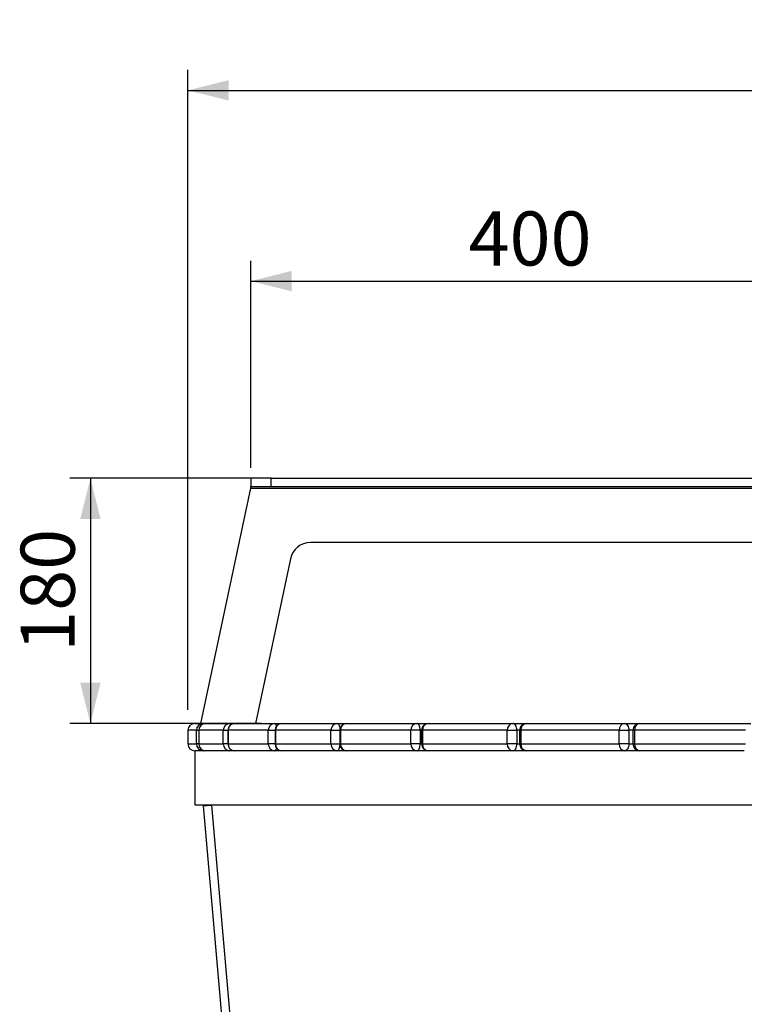
# Model space of a CAD drawing. Units: millimetres. Extents: x -1 to 297, y 0 to 200.
# Drawn here: x 150 to 185, y 57 to 105 of the extents above; entities that cross this region are included whole.
import ezdxf

# ---------------------------------------------------------------- set-up
doc = ezdxf.new("R2010")
doc.units = ezdxf.units.MM
doc.layers.add('ADAMA', color=7, linetype='Continuous')
doc.styles.add('SLDTEXTSTYLE1', font='TXT', dxfattribs={"width": 0.7})
doc.dimstyles.new('SLDDIMSTYLE1', dxfattribs={"dimtxt": 2.645833, "dimasz": 2, "dimexe": 0, "dimexo": 0.0625, "dimgap": 0.661458, "dimtad": 1, "dimdec": 1, "dimlfac": 15, "dimrnd": 1e-09, "dimzin": 12, "dimdsep": 46, "dimtxsty": 'SLDTEXTSTYLE1', "dimsah": 1, "dimcen": 0.09, "dimadec": 0, "dimazin": 3, "dimtfac": 1, "dimtdec": 1, "dimtofl": 0, "dimtmove": 0, "dimatfit": 3, "dimfxl": 0, "dimfrac": 2, "dimtolj": 1, "dimtzin": 12, "dimarcsym": 0})

# ---------------------------------------------------------------- blocks, each defined once
blk = doc.blocks.new('_D_1')
at = {"layer": 'ADAMA', "color": 7}
for p, q in [((161.13, 83.121), (161.13, 93.253)), ((187.995, 83.121), (187.995, 93.253)), ((161.13, 92.253), (187.995, 92.253))]:
    blk.add_line(p, q, dxfattribs=at)
for points in [[(161.13, 92.253), (163.13, 91.753), (163.13, 92.753)], [(187.995, 92.253), (185.995, 92.753), (185.995, 91.753)]]:
    blk.add_solid(points, dxfattribs=at)
at = {"layer": 'ADAMA', "color": 7, "insert": (171.781, 95.663), "char_height": 2.6458, "attachment_point": 1, "style": 'SLDTEXTSTYLE1'}
blk.add_mtext('400', dxfattribs=at)
blk = doc.blocks.new('_D_2')
at = {"layer": 'ADAMA', "color": 7}
for p, q in [((158.05, 71.271), (158.05, 102.591)), ((226.127, 95.945), (226.127, 102.591)), ((158.05, 101.591), (226.127, 101.591))]:
    blk.add_line(p, q, dxfattribs=at)
for points in [[(158.05, 101.591), (160.05, 101.091), (160.05, 102.091)], [(226.127, 101.591), (224.127, 102.091), (224.127, 101.091)]]:
    blk.add_solid(points, dxfattribs=at)
at = {"layer": 'ADAMA', "color": 7, "insert": (189.766, 105.001), "char_height": 2.6458, "attachment_point": 1, "style": 'SLDTEXTSTYLE1'}
blk.add_mtext('1020', dxfattribs=at)
blk = doc.blocks.new('_D_3')
at = {"layer": 'ADAMA', "color": 7}
for p, q in [((223.788, 70.605), (228.284, 70.605)), ((227.284, 70.605), (227.284, 40.605)), ((186.052, 40.605), (228.284, 40.605))]:
    blk.add_line(p, q, dxfattribs=at)
for points in [[(227.284, 70.605), (226.784, 68.605), (227.784, 68.605)], [(227.284, 40.605), (227.784, 42.605), (226.784, 42.605)]]:
    blk.add_solid(points, dxfattribs=at)
at = {"layer": 'ADAMA', "color": 7, "insert": (223.873, 52.952), "char_height": 2.6458, "attachment_point": 1, "rotation": 90, "style": 'SLDTEXTSTYLE1'}
blk.add_mtext('450', dxfattribs=at)
blk = doc.blocks.new('_D_4')
at = {"layer": 'ADAMA', "color": 7}
for p, q in [((161.13, 82.605), (152.28, 82.605)), ((153.28, 82.605), (153.28, 70.605)), ((161.643, 70.605), (152.28, 70.605))]:
    blk.add_line(p, q, dxfattribs=at)
for points in [[(153.28, 82.605), (152.78, 80.605), (153.78, 80.605)], [(153.28, 70.605), (153.78, 72.605), (152.78, 72.605)]]:
    blk.add_solid(points, dxfattribs=at)
at = {"layer": 'ADAMA', "color": 7, "insert": (149.869, 74.119), "char_height": 2.6458, "attachment_point": 1, "rotation": 90, "style": 'SLDTEXTSTYLE1'}
blk.add_mtext('180', dxfattribs=at)

msp = doc.modelspace()

# ---------------------------------------------------------------- linework, layer by layer
at = {"color": 7, "linetype": 'Continuous', "lineweight": 25}
for p, q in [((161.1303, 82.6045), (161.1303, 82.2045)), ((162.1303, 82.6045), (161.1303, 82.6045)), ((162.1303, 82.2045), (162.1303, 82.6045)), ((162.1303, 82.6045), (186.3284, 82.6045)), ((158.6823, 70.6045), (161.1303, 82.1212)), ((161.1303, 82.2045), (162.1303, 82.2045)), ((161.1303, 82.1212), (161.1303, 82.2045)), ((161.1303, 82.1212), (187.3284, 82.1212)), ((162.1303, 82.2045), (186.3284, 82.2045)), ((187.299, 79.4545), (164.0399, 79.4545)), ((163.0618, 78.6624), (161.349, 70.6045)), ((158.3828, 70.6045), (158.7964, 70.6045)), ((158.7964, 70.6045), (158.9129, 70.6045)), ((158.9129, 70.6045), (160.1083, 70.6045)), ((160.1083, 70.6045), (160.3374, 70.6045)), ((160.3374, 70.6045), (162.3038, 70.6045)), ((162.3038, 70.6045), (162.6434, 70.6045)), ((162.6434, 70.6045), (165.3632, 70.6045)), ((165.3632, 70.6045), (165.8103, 70.6045)), ((165.8103, 70.6045), (169.259, 70.6045)), ((169.259, 70.6045), (169.8095, 70.6045)), ((169.8095, 70.6045), (173.9561, 70.6045)), ((173.9561, 70.6045), (174.6052, 70.6045)), ((174.6052, 70.6045), (179.4124, 70.6045)), ((179.4124, 70.6045), (180.1541, 70.6045)), ((180.1541, 70.6045), (185.5787, 70.6045)), ((158.0494, 70.2712), (158.0494, 69.6045)), ((158.0494, 70.2712), (158.0498, 70.2712)), ((158.4635, 70.2712), (158.0498, 70.2712)), ((158.0498, 70.2712), (158.0498, 69.6045)), ((158.4635, 69.6045), (158.4635, 70.2712)), ((158.4635, 70.2712), (158.5796, 70.2712)), ((158.5796, 70.2712), (158.5796, 69.6045)), ((158.583, 70.2712), (158.5796, 70.2712)), ((159.7785, 70.2712), (158.583, 70.2712)), ((158.583, 70.2712), (158.583, 69.6045)), ((159.7785, 69.6045), (159.7785, 70.2712)), ((159.7785, 70.2712), (160.0041, 70.2712)), ((160.0041, 70.2712), (160.0041, 69.6045)), ((160.0041, 70.2712), (160.0136, 70.2712)), ((161.98, 70.2712), (160.0136, 70.2712)), ((160.0136, 70.2712), (160.0136, 69.6045)), ((161.98, 69.6045), (161.98, 70.2712)), ((161.98, 70.2712), (162.3101, 70.2712)), ((162.3101, 70.2712), (162.3101, 69.6045)), ((162.3101, 70.2712), (162.3286, 70.2712)), ((162.3286, 70.2712), (162.3286, 69.6045)), ((165.0484, 70.2712), (162.3286, 70.2712)), ((165.0484, 69.6045), (165.0484, 70.2712)), ((165.0484, 70.2712), (165.477, 70.2712)), ((165.477, 70.2712), (165.477, 69.6045)), ((165.5072, 70.2712), (165.477, 70.2712)), ((168.9559, 70.2712), (165.5072, 70.2712)), ((165.5072, 70.2712), (165.5072, 69.6045)), ((168.9559, 69.6045), (168.9559, 70.2712)), ((169.4124, 70.2712), (168.9559, 70.2712)), ((169.4124, 70.2712), (169.4124, 69.6045)), ((169.4762, 70.2712), (169.4124, 70.2712)), ((169.4762, 70.2712), (169.4762, 69.6045)), ((169.521, 70.2712), (169.4762, 70.2712)), ((173.6675, 70.2712), (169.521, 70.2712)), ((169.521, 70.2712), (169.521, 69.6045)), ((173.6675, 70.2712), (174.1368, 70.2712)), ((173.6675, 69.6045), (173.6675, 70.2712)), ((174.1368, 70.2712), (174.1368, 69.6045)), ((174.2718, 70.2712), (174.1368, 70.2712)), ((174.2718, 70.2712), (174.2718, 69.6045)), ((174.2718, 70.2712), (174.3337, 70.2712)), ((179.1409, 70.2712), (174.3337, 70.2712)), ((174.3337, 70.2712), (174.3337, 69.6045)), ((179.1409, 69.6045), (179.1409, 70.2712)), ((179.1409, 70.2712), (179.6188, 70.2712)), ((179.6188, 70.2712), (179.6188, 69.6045)), ((179.8207, 70.2712), (179.6188, 70.2712)), ((179.8207, 70.2712), (179.8207, 69.6045)), ((179.9021, 70.2712), (179.8207, 70.2712)), ((185.3267, 70.2712), (179.9021, 70.2712)), ((179.9021, 70.2712), (179.9021, 69.6045)), ((158.0498, 69.6045), (158.0494, 69.6045)), ((158.0498, 69.6045), (158.4635, 69.6045)), ((158.5796, 69.6045), (158.4635, 69.6045)), ((158.5796, 69.6045), (158.583, 69.6045)), ((158.583, 69.6045), (159.7785, 69.6045)), ((160.0041, 69.6045), (159.7785, 69.6045)), ((160.0136, 69.6045), (160.0041, 69.6045)), ((160.0136, 69.6045), (161.98, 69.6045)), ((162.3101, 69.6045), (161.98, 69.6045)), ((162.3101, 69.6045), (162.3286, 69.6045)), ((162.3286, 69.6045), (165.0484, 69.6045)), ((165.0484, 69.6045), (165.477, 69.6045)), ((165.5072, 69.6045), (165.477, 69.6045)), ((165.5072, 69.6045), (168.9559, 69.6045)), ((169.4124, 69.6045), (168.9559, 69.6045)), ((169.4124, 69.6045), (169.4762, 69.6045)), ((169.4762, 69.6045), (169.521, 69.6045)), ((169.521, 69.6045), (173.6675, 69.6045)), ((174.1368, 69.6045), (173.6675, 69.6045)), ((174.1368, 69.6045), (174.2718, 69.6045)), ((174.3337, 69.6045), (174.2718, 69.6045)), ((174.3337, 69.6045), (179.1409, 69.6045)), ((179.6188, 69.6045), (179.1409, 69.6045)), ((179.6188, 69.6045), (179.8207, 69.6045)), ((179.9021, 69.6045), (179.8207, 69.6045)), ((179.9021, 69.6045), (185.3267, 69.6045)), ((158.407, 69.2712), (158.3828, 69.2712)), ((158.3989, 66.6045), (158.3989, 69.2712)), ((158.7724, 69.2712), (158.407, 69.2712)), ((158.7964, 69.2712), (158.7724, 69.2712)), ((158.815, 69.2712), (158.7964, 69.2712)), ((158.9129, 69.2712), (158.815, 69.2712)), ((158.9826, 69.2712), (158.9129, 69.2712)), ((160.0395, 69.2712), (158.9826, 69.2712)), ((160.1083, 69.2712), (160.0395, 69.2712)), ((160.1266, 69.2712), (160.1083, 69.2712)), ((160.3374, 69.2712), (160.1266, 69.2712)), ((160.4513, 69.2712), (160.3374, 69.2712)), ((162.1912, 69.2712), (160.4513, 69.2712)), ((162.3038, 69.2712), (162.1912, 69.2712)), ((162.3216, 69.2712), (162.3038, 69.2712)), ((162.6434, 69.2712), (162.3216, 69.2712)), ((162.8003, 69.2712), (162.6434, 69.2712)), ((165.2079, 69.2712), (162.8003, 69.2712)), ((165.3632, 69.2712), (165.2079, 69.2712)), ((165.3804, 69.2712), (165.3632, 69.2712)), ((165.8103, 69.2712), (165.3804, 69.2712)), ((166.0087, 69.2712), (165.8103, 69.2712)), ((169.0622, 69.2712), (166.0087, 69.2712)), ((169.259, 69.2712), (169.0622, 69.2712)), ((169.2754, 69.2712), (169.259, 69.2712)), ((169.8095, 69.2712), (169.2754, 69.2712)), ((170.0479, 69.2712), (169.8095, 69.2712)), ((173.7194, 69.2712), (170.0479, 69.2712)), ((173.9561, 69.2712), (173.7194, 69.2712)), ((173.9716, 69.2712), (173.9561, 69.2712)), ((174.6052, 69.2712), (173.9716, 69.2712)), ((174.8817, 69.2712), (174.6052, 69.2712)), ((179.1372, 69.2712), (174.8817, 69.2712)), ((179.4124, 69.2712), (179.1372, 69.2712)), ((179.4269, 69.2712), (179.4124, 69.2712)), ((180.1541, 69.2712), (179.4269, 69.2712)), ((180.4671, 69.2712), (180.1541, 69.2712)), ((185.2638, 69.2712), (180.4671, 69.2712)), ((208.0507, 66.6045), (158.3989, 66.6045)), ((158.8017, 66.5726), (159.1663, 66.6045)), ((158.8017, 66.5726), (161.0151, 41.2739)), ((159.2005, 66.6045), (161.4136, 41.3088))]:
    msp.add_line(p, q, dxfattribs=at)
at = {"color": 7, "linetype": 'Continuous', "lineweight": 25, "flags": 128}
for points in [[(158.7964, 70.6045), (158.8028, 70.5981), (158.8068, 70.5872)], [(160.1453, 70.5436), (160.1439, 70.5483), (160.1328, 70.5791), (160.1208, 70.5981), (160.1083, 70.6045)], [(162.3038, 70.6045), (162.3223, 70.5981), (162.3401, 70.5791), (162.3565, 70.5483), (162.3709, 70.5069), (162.379, 70.4742)], [(165.3632, 70.6045), (165.3875, 70.5981), (165.4109, 70.5791), (165.4325, 70.5483), (165.4514, 70.5069), (165.4669, 70.4564), (165.4784, 70.3987), (165.4849, 70.3434)], [(169.4124, 70.2712), (169.4094, 70.3362), (169.4007, 70.3987), (169.3865, 70.4564), (169.3674, 70.5069), (169.3442, 70.5483), (169.3177, 70.5791), (169.2889, 70.5981), (169.259, 70.6045)], [(174.1368, 70.2712), (174.1333, 70.3362), (174.1231, 70.3987), (174.1064, 70.4564), (174.0839, 70.5069), (174.0565, 70.5483), (174.0253, 70.5791), (173.9914, 70.5981), (173.9561, 70.6045)], [(179.4124, 70.6045), (179.4526, 70.5981), (179.4914, 70.5791), (179.527, 70.5483), (179.5583, 70.5069), (179.584, 70.4564), (179.6031, 70.3987), (179.6148, 70.3362), (179.6188, 70.2712)], [(162.379, 69.4015), (162.3709, 69.3688), (162.3565, 69.3274), (162.3401, 69.2965), (162.3223, 69.2776), (162.3038, 69.2712)], [(165.3632, 69.2712), (165.3875, 69.2776), (165.4109, 69.2965), (165.4325, 69.3274), (165.4514, 69.3688), (165.4669, 69.4193), (165.4784, 69.4769), (165.4849, 69.5322)], [(169.259, 69.2712), (169.2889, 69.2776), (169.3177, 69.2965), (169.3442, 69.3274), (169.3674, 69.3688), (169.3865, 69.4193), (169.4007, 69.4769), (169.4094, 69.5395), (169.4124, 69.6045)], [(173.9561, 69.2712), (173.9914, 69.2776), (174.0253, 69.2965), (174.0565, 69.3274), (174.0839, 69.3688), (174.1064, 69.4193), (174.1231, 69.4769), (174.1333, 69.5395), (174.1368, 69.6045)], [(179.6188, 69.6045), (179.6148, 69.5395), (179.6031, 69.4769), (179.584, 69.4193), (179.5583, 69.3688), (179.527, 69.3274), (179.4914, 69.2965), (179.4526, 69.2776), (179.4124, 69.2712)], [(158.8068, 69.2885), (158.8028, 69.2776), (158.7964, 69.2712)], [(160.1083, 69.2712), (160.1208, 69.2776), (160.1328, 69.2965), (160.1439, 69.3274), (160.1453, 69.3321)]]:
    msp.add_lwpolyline(points, dxfattribs=at)
at = {"color": 7, "linetype": 'Continuous', "lineweight": 25}
for centre, radius, start, end in [((164.0399, 78.4545), 1, 90, 168), ((158.3828, 70.2712), 0.3333, 90, 180), ((158.383, 70.2714), 0.3331, 90.03578, 180.03573), ((158.7966, 70.2714), 0.3331, 90.03578, 180.03573), ((158.9129, 70.2712), 0.3333, 90, 180), ((158.9146, 70.2729), 0.3316, 90.30296, 180.29979), ((160.1101, 70.2729), 0.3316, 90.30296, 180.29979), ((160.3374, 70.2712), 0.3333, 90, 180), ((160.3422, 70.2759), 0.3287, 90.84256, 180.81848), ((162.3087, 70.2759), 0.3287, 90.84256, 180.81848), ((162.6434, 70.2712), 0.3333, 90, 180), ((162.653, 70.2802), 0.3245, 91.67914, 181.58606), ((165.3727, 70.2802), 0.3245, 91.67914, 181.58606), ((165.8103, 70.2712), 0.3333, 90, 180), ((165.8262, 70.2856), 0.3193, 92.85116, 182.5922), ((169.2749, 70.2856), 0.3193, 92.85116, 182.5922), ((169.8095, 70.2712), 0.3333, 90, 180), ((169.8337, 70.2921), 0.3134, 94.41311, 183.8196), ((173.9802, 70.2921), 0.3134, 94.41311, 183.8196), ((174.6052, 70.2712), 0.3333, 90, 180), ((174.6396, 70.2992), 0.3072, 96.43872, 185.24018), ((179.4468, 70.2992), 0.3072, 96.43872, 185.24018), ((180.1541, 70.2712), 0.3333, 90, 180), ((180.2013, 70.3069), 0.3013, 99.02528, 186.80933), ((158.3828, 69.6045), 0.3333, 180, 270), ((158.383, 69.6043), 0.3331, 179.96427, 269.96422), ((158.7966, 69.6043), 0.3331, 179.96427, 269.96422), ((158.9129, 69.6045), 0.3333, 180, 270), ((158.9146, 69.6028), 0.3316, 179.70021, 269.69704), ((160.1101, 69.6028), 0.3316, 179.70021, 269.69704), ((160.3374, 69.6045), 0.3333, 180, 270), ((160.3422, 69.5998), 0.3287, 179.18152, 269.15744), ((162.3087, 69.5998), 0.3287, 179.18152, 269.15744), ((162.6434, 69.6045), 0.3333, 180, 270), ((162.653, 69.5955), 0.3245, 178.41394, 268.32086), ((165.3727, 69.5955), 0.3245, 178.41394, 268.32086), ((165.8103, 69.6045), 0.3333, 180, 270), ((165.8262, 69.5901), 0.3193, 177.4078, 267.14884), ((169.2749, 69.5901), 0.3193, 177.4078, 267.14884), ((169.8095, 69.6045), 0.3333, 180, 270), ((169.8337, 69.5836), 0.3134, 176.1804, 265.58689), ((173.9802, 69.5836), 0.3134, 176.1804, 265.58689), ((174.6052, 69.6045), 0.3333, 180, 270), ((174.6396, 69.5765), 0.3072, 174.75982, 263.56128), ((179.4468, 69.5765), 0.3072, 174.75982, 263.56128), ((180.1541, 69.6045), 0.3333, 180, 270), ((180.2013, 69.5688), 0.3013, 173.19067, 260.97472), ((159.5323, 66.6365), 0.7333, 182.50238, 185)]:
    msp.add_arc(centre, radius, start, end, dxfattribs=at)

# ---------------------------------------------------------------- dimensions: what is measured, and where the dimension line sits
at = {"layer": 'ADAMA', "color": 7}
for base, p1, p2, text, picture, middle in [((226.1271, 101.5907), (158.0498, 70.2712), (226.1271, 94.9451), '1020', '_D_2', (193.3425, 101.5907)), ((187.9951, 92.2528), (161.1303, 82.1212), (187.9951, 82.1212), '400', '_D_1', (174.464, 92.2528))]:
    dim = msp.add_linear_dim(base=base, p1=p1, p2=p2, text=text, dimstyle='SLDDIMSTYLE1', dxfattribs=at)
    dim.commit()
    dim.dimension.update_dxf_attribs({"geometry": picture, "text_midpoint": middle, "dimtype": 160})
for base, p1, p2, picture, middle in [((153.2796, 70.6045), (162.1303, 82.6045), (162.6434, 70.6045), '_D_4', (153.2796, 76.8014)), ((227.2836, 40.6045), (222.7882, 70.6045), (185.0523, 40.6045), '_D_3', (227.2836, 55.6349))]:
    dim = msp.add_linear_dim(base=base, p1=p1, p2=p2, angle=90, dimstyle='SLDDIMSTYLE1', dxfattribs=at)
    dim.commit()
    dim.dimension.update_dxf_attribs({"geometry": picture, "text_midpoint": middle, "dimtype": 160})

doc.saveas('drawing.dxf')
